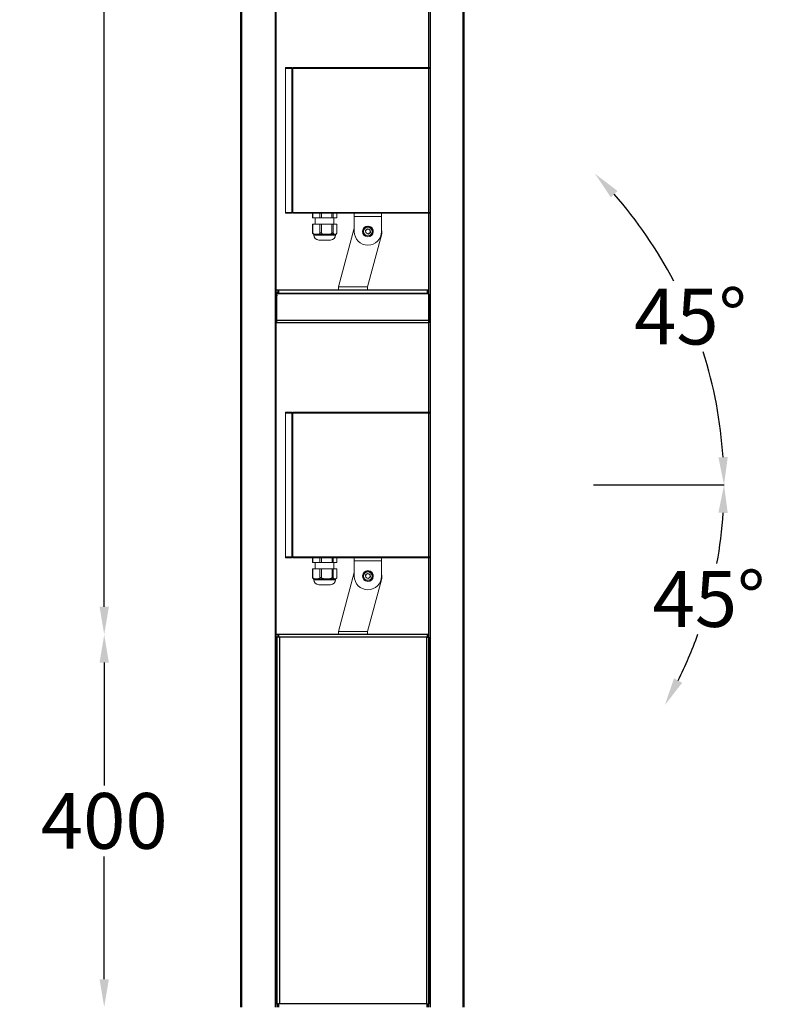
# Model space of a CAD drawing. Units: inches. Extents: x 1 to 3508, y 1 to 7502.
# Drawn here: x 1344 to 2145, y 3866 to 4925 of the extents above; entities that cross this region are included whole.
import ezdxf

# ---------------------------------------------------------------- set-up
doc = ezdxf.new("R2010")
doc.units = ezdxf.units.IN
doc.header["$MEASUREMENT"] = 0
doc.layers.add('AM_5', color=3, linetype='Continuous', lineweight=25)
doc.layers.add('Layer 1', color=7, linetype='Continuous')
doc.styles.get("Standard").update_dxf_attribs({"font": 'arial.ttf'})
doc.dimstyles.new('1', dxfattribs={"dimscale": 12, "dimtxt": 5, "dimasz": 2.5, "dimexe": 1.25, "dimexo": 0.625, "dimtad": 1, "dimtih": 1, "dimtoh": 1, "dimdec": 0, "dimzin": 0, "dimdsep": 46, "dimlunit": 6, "dimtxsty": 'Standard', "dimcen": 2.5, "dimse1": 1, "dimse2": 1, "dimclrd": 5, "dimclre": 5, "dimclrt": 2, "dimadec": 0, "dimazin": 0, "dimtfac": 1, "dimtdec": 0, "dimtmove": 0, "dimatfit": 3, "dimfxl": 0, "dimtolj": 1, "dimtzin": 0, "dimarcsym": 0})
doc.dimstyles.new('1$0', dxfattribs={"dimscale": 12, "dimtxt": 5, "dimasz": 2.5, "dimexe": 1.25, "dimexo": 0.625, "dimtad": 1, "dimtih": 1, "dimtoh": 1, "dimdec": 0, "dimzin": 0, "dimdsep": 46, "dimlunit": 6, "dimtxsty": 'Standard', "dimcen": 2.5, "dimse1": 1, "dimse2": 1, "dimclrd": 5, "dimclre": 5, "dimclrt": 2, "dimadec": 0, "dimazin": 0, "dimtfac": 1, "dimtdec": 0, "dimtmove": 0, "dimatfit": 3, "dimfxl": 0, "dimtolj": 1, "dimtzin": 0, "dimarcsym": 0})

# ---------------------------------------------------------------- blocks, each defined once
blk = doc.blocks.new('*D795')
at = {"layer": 'AM_5', "color": 5, "lineweight": -2, "transparency": 16777216}
for p, q in [((1434.7, 5715.3), (1434.7, 5078.7)), ((1434.7, 4293.9), (1434.7, 5002.5))]:
    blk.add_line(p, q, dxfattribs=at)
at = {"layer": 'AM_5', "color": 5, "lineweight": 25, "transparency": 16777216}
for points in [[(1429.7, 5715.3), (1439.7, 5715.3), (1434.7, 5745.3)], [(1429.7, 4293.9), (1439.7, 4293.9), (1434.7, 4263.9)]]:
    blk.add_solid(points, dxfattribs=at)
at = {"layer": 'Defpoints', "color": 0, "lineweight": 25, "transparency": 16777216}
for p in [(1581.6, 5745.3), (1434.7, 4263.9), (1619.5, 4263.9)]:
    blk.add_point(p, dxfattribs=at)
at = {"layer": 'AM_5', "color": 2, "lineweight": 25, "transparency": 16777216, "insert": (1434.7, 5040.6), "char_height": 60, "attachment_point": 5}
blk.add_mtext('\\A1;1480', dxfattribs=at)
blk = doc.blocks.new('*D792')
at = {"color": 5, "lineweight": -2, "transparency": 16777216}
for p, q in [((1434.7, 4233.9), (1434.7, 4101.7)), ((1434.7, 3893.3), (1434.7, 4025.4))]:
    blk.add_line(p, q, dxfattribs=at)
at = {"color": 5, "lineweight": 25, "transparency": 16777216}
for points in [[(1429.7, 4233.9), (1439.7, 4233.9), (1434.7, 4263.9)], [(1429.7, 3893.3), (1439.7, 3893.3), (1434.7, 3863.3)]]:
    blk.add_solid(points, dxfattribs=at)
at = {"layer": 'Defpoints', "color": 0, "lineweight": 25, "transparency": 16777216}
for p in [(1434.7, 4263.9), (1434.7, 3863.3), (1582.1, 3863.3)]:
    blk.add_point(p, dxfattribs=at)
at = {"color": 2, "lineweight": 25, "transparency": 16777216, "insert": (1434.7, 4063.6), "char_height": 60, "attachment_point": 5}
blk.add_mtext('\\A1;400', dxfattribs=at)
blk = doc.blocks.new('*D793')
at = {"layer": 'AM_5', "color": 5, "lineweight": -2, "ltscale": 0.1, "transparency": 16777216}
for start, end in [(27.5802, 41.368), (3.632, 17.6005)]:
    blk.add_arc((1627.6, 4424.8), 473.3, start, end, dxfattribs=at)
at = {"layer": 'AM_5', "color": 5, "lineweight": 25, "ltscale": 0.1, "transparency": 16777216}
for points in [[(1979.2, 4734.2), (1986.5, 4741), (1962.3, 4759.5)], [(2105, 4454.9), (2095, 4454.6), (2101, 4424.8)]]:
    blk.add_solid(points, dxfattribs=at)
at = {"layer": 'Defpoints', "color": 0, "lineweight": 25, "ltscale": 0.1, "transparency": 16777216}
for p in [(1878.9, 4676.1), (2084.8, 4547.3), (1627.6, 4424.8), (1627.6, 4424.8), (1786.6, 4424.8)]:
    blk.add_point(p, dxfattribs=at)
at = {"layer": 'AM_5', "color": 2, "lineweight": 25, "ltscale": 0.1, "transparency": 16777216, "insert": (2064.9, 4605.9), "char_height": 60, "attachment_point": 5}
blk.add_mtext('\\A1;45°', dxfattribs=at)
blk = doc.blocks.new('*D794')
at = {"layer": 'AM_5', "color": 5, "lineweight": -2, "ltscale": 0.1, "transparency": 16777216}
for start, end in [(349.7009, 356.3645), (333.5941, 340.1505)]:
    blk.add_arc((1628.1, 4424.8), 472.9, start, end, dxfattribs=at)
at = {"layer": 'AM_5', "color": 5, "lineweight": 25, "ltscale": 0.1, "transparency": 16777216}
for points in [[(2095, 4395), (2105, 4394.7), (2101, 4424.8)], [(2056, 4212.1), (2047.2, 4216.9), (2037.4, 4188.1)]]:
    blk.add_solid(points, dxfattribs=at)
at = {"layer": 'Defpoints', "color": 0, "lineweight": 25, "ltscale": 0.1, "transparency": 16777216}
for p in [(1628.1, 4424.8), (1628.1, 4424.8), (1960.6, 4424.8), (1912.4, 4260.4), (2072.4, 4262.8)]:
    blk.add_point(p, dxfattribs=at)
at = {"layer": 'AM_5', "color": 2, "lineweight": 25, "ltscale": 0.1, "transparency": 16777216, "insert": (2084.8, 4302.2), "char_height": 60, "attachment_point": 5}
blk.add_mtext('\\A1;45°', dxfattribs=at)

msp = doc.modelspace()

# ---------------------------------------------------------------- linework, layer by layer
at = {"color": 0, "linetype": 'Continuous', "lineweight": 15}
for p, q in [((1629.6, 4873.6), (1636.4, 4873.7)), ((1629.6, 4873.6), (1629.6, 4872.6)), ((1636.4, 4872.7), (1629.6, 4872.6)), ((1629.6, 4718.2), (1629.6, 4872.6)), ((1636.4, 4873.7), (1636.4, 4872.7)), ((1636.4, 4718), (1636.4, 4872.7)), ((1636.4, 4871.7), (1637.4, 4871.7)), ((1636.4, 4870.8), (1637.4, 4870.8)), ((1637.4, 4872.7), (1637.4, 4873.7)), ((1637.4, 4873.7), (1784.3, 4873.7)), ((1637.4, 4718), (1637.4, 4872.7)), ((1637.4, 4872.7), (1784.3, 4872.7)), ((1629.6, 4718.2), (1636.4, 4718)), ((1629.6, 4718.2), (1629.6, 4717.2)), ((1636.4, 4717.1), (1629.6, 4717.2)), ((1636.4, 4720), (1637.4, 4720)), ((1636.4, 4719), (1637.4, 4719)), ((1636.4, 4718), (1636.4, 4717.1)), ((1637.4, 4717.1), (1637.4, 4718)), ((1637.4, 4718), (1784.3, 4718)), ((1637.4, 4717.1), (1784.3, 4717.1)), ((1658.7, 4712.2), (1658.7, 4717.1)), ((1658.7, 4712.2), (1659, 4712.2)), ((1659, 4717.1), (1659, 4712.2)), ((1659, 4712.2), (1666.6, 4712.2)), ((1661.6, 4712.2), (1661.6, 4705.3)), ((1666.6, 4712.2), (1666.6, 4717.1)), ((1666.6, 4712.2), (1668.3, 4712.2)), ((1668.3, 4717.1), (1668.3, 4712.2)), ((1668.3, 4712.2), (1679.5, 4712.2)), ((1679.5, 4712.2), (1679.5, 4717.1)), ((1679.5, 4712.2), (1680.9, 4712.2)), ((1680.9, 4717.1), (1680.9, 4712.2)), ((1680.9, 4712.2), (1684.6, 4712.2)), ((1681.7, 4705.3), (1681.7, 4712.2)), ((1684.6, 4712.2), (1684.6, 4717.1)), ((1703.5, 4713.6), (1703.5, 4717.1)), ((1703.5, 4713.6), (1732.8, 4713.6)), ((1703.5, 4697.5), (1703.5, 4713.6)), ((1732.8, 4713.6), (1732.8, 4717.1)), ((1732.8, 4697.5), (1732.8, 4713.6)), ((1658.7, 4695.8), (1658.7, 4705.3)), ((1659, 4705.3), (1658.7, 4705.3)), ((1659, 4705.3), (1659, 4695.8)), ((1666.6, 4705.3), (1659, 4705.3)), ((1666.6, 4695.8), (1666.6, 4705.3)), ((1668.3, 4705.3), (1666.6, 4705.3)), ((1668.3, 4705.3), (1668.3, 4695.8)), ((1679.5, 4705.3), (1668.3, 4705.3)), ((1679.5, 4695.8), (1679.5, 4705.3)), ((1680.9, 4705.3), (1679.5, 4705.3)), ((1680.9, 4705.3), (1680.9, 4695.8)), ((1684.6, 4705.3), (1680.9, 4705.3)), ((1684.6, 4695.8), (1684.6, 4705.3)), ((1703.5, 4701.1), (1686.5, 4637.9)), ((1718.1, 4702.4), (1718.1, 4703.3)), ((1718.8, 4703.2), (1718.7, 4702.4)), ((1658.7, 4695.8), (1659, 4695.8)), ((1662.1, 4694.6), (1659.9, 4694.6)), ((1660.1, 4694.6), (1660.1, 4693.6)), ((1660.1, 4693.6), (1679.3, 4693.6)), ((1663.6, 4694.6), (1662.1, 4694.6)), ((1672.8, 4694.6), (1663.6, 4694.6)), ((1666.6, 4695.8), (1668.3, 4695.8)), ((1675, 4694.6), (1672.8, 4694.6)), ((1682.4, 4694.6), (1675, 4694.6)), ((1679.3, 4693.6), (1683.3, 4693.6)), ((1679.5, 4695.8), (1680.9, 4695.8)), ((1683.1, 4694.6), (1682.4, 4694.6)), ((1683.5, 4694.6), (1683.1, 4694.6)), ((1683.3, 4693.6), (1683.3, 4694.6)), ((1717.8, 4700.3), (1715.5, 4698.6)), ((1715.8, 4695.8), (1715.5, 4698.6)), ((1718.5, 4694.6), (1715.8, 4695.8)), ((1720.5, 4699.2), (1717.8, 4700.3)), ((1717.8, 4637.9), (1732.8, 4693.6)), ((1718.5, 4694.6), (1720.8, 4696.3)), ((1720.5, 4699.2), (1720.8, 4696.3)), ((1678, 4688.2), (1665.3, 4688.2)), ((1686.5, 4637.9), (1717.8, 4637.9)), ((1686.4, 4634.4), (1686.4, 4637.4)), ((1686.4, 4634.4), (1717.7, 4634.4)), ((1629.6, 4503), (1636.4, 4503.1)), ((1629.6, 4503), (1629.6, 4502)), ((1636.4, 4502.1), (1629.6, 4502)), ((1629.6, 4347.6), (1629.6, 4502)), ((1636.4, 4503.1), (1636.4, 4502.1)), ((1636.4, 4347.5), (1636.4, 4502.1)), ((1636.4, 4501.1), (1637.4, 4501.1)), ((1636.4, 4500.2), (1637.4, 4500.2)), ((1637.4, 4502.1), (1637.4, 4503.1)), ((1637.4, 4503.1), (1784.4, 4503.1)), ((1637.4, 4347.5), (1637.4, 4502.1)), ((1637.4, 4502.1), (1784.4, 4502.1)), ((1629.6, 4347.6), (1636.4, 4347.5)), ((1629.6, 4347.6), (1629.6, 4346.6)), ((1636.4, 4346.5), (1629.6, 4346.6)), ((1636.4, 4349.4), (1637.4, 4349.4)), ((1636.4, 4348.4), (1637.4, 4348.4)), ((1636.4, 4347.5), (1636.4, 4346.5)), ((1637.4, 4346.5), (1637.4, 4347.5)), ((1637.4, 4347.5), (1784.4, 4347.5)), ((1637.4, 4346.5), (1784.4, 4346.5)), ((1658.7, 4341.6), (1658.7, 4346.5)), ((1658.7, 4341.6), (1659, 4341.6)), ((1659, 4346.5), (1659, 4341.6)), ((1659, 4341.6), (1666.6, 4341.6)), ((1661.6, 4341.6), (1661.6, 4334.7)), ((1666.6, 4341.6), (1666.6, 4346.5)), ((1666.6, 4341.6), (1668.3, 4341.6)), ((1668.3, 4346.5), (1668.3, 4341.6)), ((1668.3, 4341.6), (1679.6, 4341.6)), ((1679.6, 4341.6), (1679.6, 4346.5)), ((1679.6, 4341.6), (1680.9, 4341.6)), ((1680.9, 4346.5), (1680.9, 4341.6)), ((1680.9, 4341.6), (1684.6, 4341.6)), ((1681.7, 4334.7), (1681.7, 4341.6)), ((1684.6, 4341.6), (1684.6, 4346.5)), ((1703.5, 4343.1), (1703.5, 4346.5)), ((1703.5, 4343.1), (1732.8, 4343.1)), ((1703.5, 4326.9), (1703.5, 4343.1)), ((1732.8, 4343.1), (1732.8, 4346.5)), ((1732.8, 4326.9), (1732.8, 4343.1)), ((1658.7, 4325.2), (1658.7, 4334.7)), ((1659, 4334.7), (1658.7, 4334.7)), ((1659, 4334.7), (1659, 4325.2)), ((1666.6, 4334.7), (1659, 4334.7)), ((1666.6, 4325.2), (1666.6, 4334.7)), ((1668.3, 4334.7), (1666.6, 4334.7)), ((1668.3, 4334.7), (1668.3, 4325.2)), ((1679.6, 4334.7), (1668.3, 4334.7)), ((1679.6, 4325.2), (1679.6, 4334.7)), ((1680.9, 4334.7), (1679.6, 4334.7)), ((1680.9, 4334.7), (1680.9, 4325.2)), ((1684.6, 4334.7), (1680.9, 4334.7)), ((1684.6, 4325.2), (1684.6, 4334.7)), ((1703.5, 4330.6), (1686.5, 4267.3)), ((1718.1, 4331.8), (1718.1, 4332.7)), ((1718.8, 4332.7), (1718.7, 4331.8)), ((1658.7, 4325.2), (1659, 4325.2)), ((1662.1, 4324), (1659.9, 4324)), ((1660.1, 4324), (1660.1, 4323)), ((1660.1, 4323), (1679.3, 4323)), ((1663.6, 4324), (1662.1, 4324)), ((1672.8, 4324), (1663.6, 4324)), ((1666.6, 4325.2), (1668.3, 4325.2)), ((1675, 4324), (1672.8, 4324)), ((1682.4, 4324), (1675, 4324)), ((1679.3, 4323), (1683.3, 4323)), ((1679.6, 4325.2), (1680.9, 4325.2)), ((1683.1, 4324), (1682.4, 4324)), ((1683.5, 4324), (1683.1, 4324)), ((1683.3, 4323), (1683.3, 4324)), ((1717.8, 4329.8), (1715.5, 4328.1)), ((1715.8, 4325.2), (1715.5, 4328.1)), ((1718.5, 4324.1), (1715.8, 4325.2)), ((1720.5, 4328.6), (1717.8, 4329.8)), ((1717.8, 4267.3), (1732.8, 4323)), ((1718.5, 4324.1), (1720.8, 4325.8)), ((1720.5, 4328.6), (1720.8, 4325.8)), ((1678, 4317.6), (1665.3, 4317.6)), ((1686.5, 4267.3), (1717.8, 4267.3)), ((1686.4, 4263.9), (1686.4, 4266.8)), ((1686.4, 4263.9), (1717.7, 4263.9))]:
    msp.add_line(p, q, dxfattribs=at)
at = {"color": 7, "linetype": 'Continuous', "lineweight": 15}
for p, q in [((1775.3, 4634.4), (1628.8, 4634.4)), ((1775.3, 4263.9), (1628.8, 4263.9))]:
    msp.add_line(p, q, dxfattribs=at)
at = {"color": 5, "lineweight": 25}
msp.add_line((2101, 4424.8), (1960.6, 4424.8), dxfattribs=at)
at = {"color": 0, "linetype": 'Continuous', "lineweight": 15, "flags": 128}
for points in [[(1683.5, 4694.6), (1683.5, 4694.6), (1683.6, 4694.6)], [(1683.5, 4324), (1683.6, 4324), (1683.6, 4324)]]:
    msp.add_lwpolyline(points, dxfattribs=at)
at = {"color": 0, "linetype": 'Continuous', "lineweight": 15}
for centre, radius in [((1718.2, 4697.5), 4.89), ((1718.2, 4697.5), 4.6), ((1718.2, 4326.9), 4.89), ((1718.2, 4326.9), 4.6)]:
    msp.add_circle(centre, radius, dxfattribs=at)
for centre, radius, start, end in [((1718.2, 4697.5), 5.78, 90.3041, 83.9886), ((1659.9, 4695.8), 1.27, 239.1848, 270), ((1665.4, 4693.6), 5.38, 180, 268.504), ((1677.9, 4693.6), 5.38, 271.496, 0), ((1683.5, 4695.8), 1.27, 285.0797, 300.9352), ((1718.2, 4697.5), 14.7, 180, 270), ((1718.2, 4697.5), 2.49, 126.2867, 186.2867), ((1718.2, 4697.5), 2.49, 186.2867, 246.2867), ((1718.2, 4697.5), 2.49, 66.2867, 126.2867), ((1718.2, 4697.5), 2.49, 246.2867, 306.2867), ((1718.2, 4697.5), 14.7, 270, 0), ((1718.2, 4697.5), 2.49, 6.2867, 66.2867), ((1718.2, 4697.5), 2.49, 306.2867, 6.2867), ((1721.4, 4696.6), 11.7, 345, 13.6127), ((1718.2, 4326.9), 5.78, 90.3041, 83.9886), ((1659.9, 4325.2), 1.27, 239.1848, 270), ((1665.4, 4323), 5.38, 180, 268.504), ((1677.9, 4323), 5.38, 271.496, 0), ((1683.5, 4325.2), 1.27, 285.0797, 300.9352), ((1718.2, 4326.9), 14.7, 180, 270), ((1718.2, 4326.9), 2.49, 126.2867, 186.2867), ((1718.2, 4326.9), 2.49, 186.2867, 246.2867), ((1718.2, 4326.9), 2.49, 66.2867, 126.2867), ((1718.2, 4326.9), 2.49, 246.2867, 306.2867), ((1718.2, 4326.9), 14.7, 270, 0), ((1718.2, 4326.9), 2.49, 6.2867, 66.2867), ((1718.2, 4326.9), 2.49, 306.2867, 6.2867), ((1721.4, 4326), 11.7, 345, 13.6127)]:
    msp.add_arc(centre, radius, start, end, dxfattribs=at)
for points, knots in [([(1659.2, 4694.8), (1659.1, 4694.8), (1659, 4694.9), (1658.8, 4695.1), (1658.7, 4695.4), (1658.7, 4695.6), (1658.7, 4695.8), (1658.7, 4695.8)], [0, 0, 0, 0, 0.399707, 0.604005, 0.810374, 0.911121, 1, 1, 1, 1]), ([(1659, 4695.8), (1659, 4695.8), (1659, 4695.6), (1659.1, 4695.4), (1659.4, 4695.1), (1660.1, 4694.6), (1661, 4694.6), (1661.8, 4694.6), (1662.1, 4694.6)], [0, 0, 0, 0, 0.039839, 0.088425, 0.163499, 0.307522, 0.773801, 1, 1, 1, 1]), ([(1663.6, 4694.6), (1663.9, 4694.6), (1664.6, 4694.6), (1665.5, 4694.7), (1666.2, 4695), (1666.4, 4695.3), (1666.5, 4695.5), (1666.6, 4695.7), (1666.6, 4695.8), (1666.6, 4695.8)], [0, 0, 0, 0, 0.276884, 0.682175, 0.823473, 0.889138, 0.944747, 0.984786, 1, 1, 1, 1]), ([(1668.3, 4695.8), (1668.3, 4695.8), (1668.3, 4695.6), (1668.5, 4695.4), (1668.8, 4695.1), (1669.9, 4694.6), (1671.3, 4694.6), (1672.4, 4694.6), (1672.8, 4694.6)], [0, 0, 0, 0, 0.039839, 0.088424, 0.163499, 0.307521, 0.773801, 1, 1, 1, 1]), ([(1675, 4694.6), (1675.9, 4694.6), (1676.9, 4694.5), (1678.3, 4694.8), (1678.9, 4695), (1679.3, 4695.3), (1679.5, 4695.5), (1679.5, 4695.7), (1679.5, 4695.8), (1679.5, 4695.8)], [0, 0, 0, 0, 0.501796, 0.645965, 0.814451, 0.877374, 0.940842, 0.981361, 1, 1, 1, 1]), ([(1680.9, 4695.8), (1680.9, 4695.8), (1680.9, 4695.6), (1681, 4695.4), (1681.1, 4695.1), (1681.4, 4694.6), (1681.9, 4694.6), (1682.3, 4694.6), (1682.4, 4694.6)], [0, 0, 0, 0, 0.039839, 0.088424, 0.163499, 0.307521, 0.773801, 1, 1, 1, 1]), ([(1683.1, 4694.6), (1683.3, 4694.6), (1683.7, 4694.6), (1684.2, 4694.7), (1684.5, 4695.1), (1684.6, 4695.4), (1684.6, 4695.6), (1684.6, 4695.8), (1684.6, 4695.8)], [0, 0, 0, 0, 0.367549, 0.749046, 0.837072, 0.926021, 0.967915, 1, 1, 1, 1]), ([(1686.4, 4634.4), (1686.4, 4634.5), (1686.4, 4634.6), (1686.5, 4635.4), (1686.5, 4636.5), (1686.5, 4637.4), (1686.5, 4637.9)], [0, 0, 0, 0, 0.249983, 0.500021, 0.749997, 1, 1, 1, 1]), ([(1717.8, 4637.9), (1717.8, 4637.4), (1717.8, 4636.5), (1717.8, 4635.4), (1717.7, 4634.6), (1717.7, 4634.5), (1717.7, 4634.4)], [0, 0, 0, 0, 0.250003, 0.499979, 0.750017, 1, 1, 1, 1]), ([(1659.2, 4324.2), (1659.2, 4324.2), (1659, 4324.3), (1658.8, 4324.6), (1658.7, 4324.8), (1658.7, 4325), (1658.7, 4325.2), (1658.7, 4325.2)], [0, 0, 0, 0, 0.399707, 0.604005, 0.810374, 0.911121, 1, 1, 1, 1]), ([(1659, 4325.2), (1659, 4325.2), (1659.1, 4325), (1659.2, 4324.8), (1659.4, 4324.5), (1660.1, 4324.1), (1661, 4324), (1661.8, 4324), (1662.1, 4324)], [0, 0, 0, 0, 0.039839, 0.088425, 0.163499, 0.307522, 0.773801, 1, 1, 1, 1]), ([(1663.6, 4324), (1663.9, 4324), (1664.6, 4324), (1665.5, 4324.1), (1666.2, 4324.5), (1666.4, 4324.7), (1666.5, 4324.9), (1666.6, 4325.1), (1666.6, 4325.2), (1666.6, 4325.2)], [0, 0, 0, 0, 0.276884, 0.682175, 0.823473, 0.889138, 0.944747, 0.984786, 1, 1, 1, 1]), ([(1668.3, 4325.2), (1668.3, 4325.2), (1668.3, 4325), (1668.5, 4324.8), (1668.8, 4324.5), (1669.9, 4324.1), (1671.3, 4324), (1672.4, 4324), (1672.8, 4324)], [0, 0, 0, 0, 0.039839, 0.088424, 0.163499, 0.307521, 0.773801, 1, 1, 1, 1]), ([(1675, 4324), (1675.9, 4324), (1677, 4324), (1678.3, 4324.2), (1678.9, 4324.4), (1679.3, 4324.7), (1679.5, 4324.9), (1679.5, 4325.1), (1679.6, 4325.2), (1679.6, 4325.2)], [0, 0, 0, 0, 0.501796, 0.645965, 0.814451, 0.877374, 0.940842, 0.981361, 1, 1, 1, 1]), ([(1680.9, 4325.2), (1680.9, 4325.2), (1680.9, 4325), (1681, 4324.8), (1681.1, 4324.5), (1681.4, 4324.1), (1681.9, 4324), (1682.3, 4324), (1682.4, 4324)], [0, 0, 0, 0, 0.039839, 0.088424, 0.163499, 0.307521, 0.773801, 1, 1, 1, 1]), ([(1683.1, 4324), (1683.3, 4324), (1683.8, 4324), (1684.2, 4324.1), (1684.5, 4324.6), (1684.6, 4324.8), (1684.6, 4325.1), (1684.6, 4325.2), (1684.6, 4325.2)], [0, 0, 0, 0, 0.367549, 0.749046, 0.837072, 0.926021, 0.967915, 1, 1, 1, 1]), ([(1686.4, 4263.9), (1686.4, 4263.9), (1686.4, 4264), (1686.5, 4264.8), (1686.5, 4265.9), (1686.5, 4266.8), (1686.5, 4267.3)], [0, 0, 0, 0, 0.249983, 0.500021, 0.749997, 1, 1, 1, 1]), ([(1717.8, 4267.3), (1717.8, 4266.8), (1717.8, 4265.9), (1717.8, 4264.8), (1717.7, 4264), (1717.7, 4263.9), (1717.7, 4263.9)], [0, 0, 0, 0, 0.250003, 0.499979, 0.750017, 1, 1, 1, 1])]:
    msp.add_open_spline(points, degree=3, knots=knots, dxfattribs=at)
at = {"layer": 'Layer 1', "color": 7, "lineweight": 25}
for points in [[(1581.6, 3863.3), (1581.6, 5339.4)], [(1582.5, 3863.3), (1582.5, 5339.4)], [(1618.7, 3863.3), (1618.7, 5339.4)], [(1619.5, 3863.3), (1619.5, 5339.4)], [(1783.7, 3863.3), (1783.7, 5339.4)], [(1785.4, 3863.3), (1785.4, 5339.4)], [(1820.7, 3863.3), (1820.7, 5339.4)], [(1821.6, 3863.3), (1821.6, 5339.4)], [(1621.3, 4634.4), (1619.5, 4634.4)], [(1621.3, 4634.4), (1619.5, 4634.4)], [(1621.3, 4631.8), (1619.5, 4631.8)], [(1621.3, 4630.9), (1619.5, 4630.9)], [(1620.4, 4628.3), (1619.5, 4628.3)], [(1619.5, 4600.9), (1620.4, 4628.3)], [(1620.4, 4628.3), (1619.5, 4628.3)], [(1621.3, 4631.8), (1621.3, 4631.8), (1620.4, 4630.9), (1620.4, 4630)], [(1621.3, 4630.9), (1621.3, 4630.9), (1620.4, 4630.9), (1620.4, 4630)], [(1620.4, 4601.8), (1620.4, 4630)], [(1620.4, 4629.1), (1620.4, 4628.3)], [(1620.4, 4628.3), (1620.4, 4628.3)], [(1620.4, 4628.3), (1620.4, 4628.3)], [(1620.4, 4628.3), (1620.4, 4628.3)], [(1622.2, 4634.4), (1621.3, 4634.4)], [(1621.3, 4634.4), (1621.3, 4630.9)], [(1622.2, 4634.4), (1621.3, 4634.4)], [(1621.3, 4634.4), (1621.3, 4631.8)], [(1621.3, 4631.8), (1621.3, 4631.8)], [(1621.3, 4630.9), (1621.3, 4630.9)], [(1621.3, 4630.9), (1782.8, 4630.9)], [(1781.9, 4634.4), (1622.2, 4634.4)], [(1622.2, 4634.4), (1622.2, 4630.9)], [(1622.2, 4634.4), (1622.2, 4631.8)], [(1781.9, 4630.9), (1622.2, 4630.9)], [(1782.8, 4634.4), (1782.8, 4634.4), (1781.9, 4634.4)], [(1781.9, 4634.4), (1781.9, 4630.9)], [(1782.8, 4634.4), (1782.8, 4634.4), (1781.9, 4634.4)], [(1781.9, 4634.4), (1781.9, 4631.8)], [(1783.7, 4634.4), (1782.8, 4634.4)], [(1782.8, 4634.4), (1782.8, 4630.9)], [(1783.7, 4634.4), (1782.8, 4634.4)], [(1782.8, 4634.4), (1782.8, 4631.8)], [(1783.7, 4631.8), (1782.8, 4631.8)], [(1782.8, 4631.8), (1782.8, 4631.8)], [(1783.7, 4630), (1783.7, 4630.9), (1782.8, 4630.9), (1782.8, 4631.8)], [(1783.7, 4630.9), (1782.8, 4630.9)], [(1782.8, 4630.9), (1782.8, 4630.9)], [(1783.7, 4630), (1783.7, 4630), (1783.7, 4630.9), (1782.8, 4630.9)], [(1783.7, 4630), (1783.7, 4601.8)], [(1783.7, 4628.3), (1783.7, 4629.1)], [(1783.7, 4628.3), (1783.7, 4628.3)], [(1783.7, 4628.3), (1783.7, 4628.3)], [(1783.7, 4628.3), (1783.7, 4628.3)], [(1783.7, 4628.3), (1783.7, 4600.9)], [(1783.7, 4628.3), (1783.7, 4628.3)], [(1783.7, 4628.3), (1783.7, 4628.3)], [(1620.4, 4600.9), (1620.4, 4600.9), (1619.5, 4600.9)], [(1620.4, 4599.2), (1620.4, 4599.2), (1619.5, 4599.2)], [(1620.4, 4599.2), (1620.4, 4599.2), (1620.4, 4600), (1620.4, 4600.9), (1620.4, 4601.8)], [(1783.7, 4601.8), (1620.4, 4601.8)], [(1783.7, 4599.2), (1620.4, 4599.2)], [(1783.7, 4601.8), (1783.7, 4601.8), (1783.7, 4600.9), (1783.7, 4600), (1783.7, 4599.2)], [(1783.7, 4600.9), (1783.7, 4600.9)], [(1783.7, 4599.2), (1783.7, 4599.2)], [(1621.3, 4263.9), (1619.5, 4263.9)], [(1620.4, 4261.2), (1619.5, 4261.2)], [(1620.4, 4257.7), (1619.5, 4257.7)], [(1619.5, 4231.2), (1620.4, 4257.7)], [(1621.3, 4263.9), (1619.6, 4263.9)], [(1621.3, 4261.2), (1619.6, 4261.2)], [(1620.4, 4257.7), (1619.6, 4257.7)], [(1621.3, 4261.2), (1620.4, 4261.2)], [(1620.4, 4261.2), (1620.4, 3866.8)], [(1621.3, 4261.2), (1621.3, 4261.2), (1620.4, 4260.3), (1620.4, 4259.4)], [(1620.4, 4258.6), (1620.4, 4257.7)], [(1620.4, 4258.6), (1620.4, 4257.7)], [(1620.4, 4257.7), (1620.4, 4257.7)], [(1620.4, 4257.7), (1620.4, 4257.7)], [(1622.2, 4263.9), (1621.3, 4263.9)], [(1621.3, 4263.9), (1621.3, 4261.2)], [(1622.2, 4263.9), (1621.3, 4263.9)], [(1621.3, 4263.9), (1621.3, 4261.2)], [(1622.2, 4261.2), (1621.3, 4261.2)], [(1621.3, 4261.2), (1621.3, 4261.2)], [(1781.9, 4263.9), (1622.2, 4263.9)], [(1622.2, 4263.9), (1622.2, 4261.2)], [(1622.2, 4263.9), (1622.2, 4261.2)], [(1781.9, 4261.2), (1622.2, 4261.2)], [(1781, 4261.2), (1623.1, 4261.2)], [(1623.1, 4261.2), (1623.1, 3866.8)], [(1781, 4261.2), (1781, 3866.8)], [(1782.8, 4263.9), (1782.8, 4263.9), (1781.9, 4263.9)], [(1781.9, 4263.9), (1781.9, 4261.2)], [(1782.8, 4263.9), (1782.8, 4263.9), (1781.9, 4263.9)], [(1781.9, 4263.9), (1781.9, 4261.2)], [(1782.8, 4261.2), (1782.8, 4261.2), (1781.9, 4261.2)], [(1783.7, 4263.9), (1782.8, 4263.9)], [(1782.8, 4263.9), (1782.8, 4261.2)], [(1783.7, 4263.9), (1782.8, 4263.9)], [(1782.8, 4263.9), (1782.8, 4261.2)], [(1783.7, 4261.2), (1783.7, 4261.2), (1782.8, 4261.2)], [(1783.7, 4261.2), (1782.8, 4261.2)], [(1782.8, 4261.2), (1782.8, 4261.2)], [(1783.7, 4259.4), (1783.7, 4260.3), (1782.8, 4260.3), (1782.8, 4261.2)], [(1783.7, 4261.2), (1783.7, 4261.2)], [(1783.7, 4261.2), (1783.7, 3866.8)], [(1783.7, 4257.7), (1783.7, 4258.6)], [(1783.7, 4257.7), (1783.7, 4258.6)], [(1783.7, 4257.7), (1783.7, 4257.7)], [(1783.7, 4257.7), (1783.7, 4257.7)], [(1783.7, 4257.7), (1783.7, 4231.2)], [(1783.7, 4257.7), (1783.7, 4257.7)], [(1783.7, 4257.7), (1783.7, 4257.7)], [(1620.4, 4231.2), (1620.4, 4231.2), (1619.5, 4231.2)], [(1783.7, 4231.2), (1783.7, 4231.2)], [(1619.5, 3896.8), (1620.4, 3896.8)], [(1783.7, 3896.8), (1783.7, 3896.8)], [(1620.4, 3894.2), (1619.5, 3894.2)], [(1619.5, 3866.8), (1620.4, 3894.2)], [(1620.4, 3894.2), (1620.4, 3894.2)], [(1620.4, 3894.2), (1620.4, 3894.2)], [(1783.7, 3894.2), (1783.7, 3894.2)], [(1783.7, 3894.2), (1783.7, 3894.2)], [(1783.7, 3894.2), (1783.7, 3894.2)], [(1783.7, 3894.2), (1783.7, 3866.8)], [(1620.4, 3866.8), (1620.4, 3866.8), (1619.5, 3866.8)], [(1621.3, 3866.8), (1620.4, 3866.8)], [(1621.3, 3866.8), (1621.3, 3866.8), (1622.2, 3866.8)], [(1621.3, 3863.3), (1621.3, 3866.8)], [(1781.9, 3866.8), (1622.2, 3866.8)], [(1622.2, 3866.8), (1622.2, 3863.3)], [(1781, 3866.8), (1623.1, 3866.8)], [(1781.9, 3866.8), (1781.9, 3866.8), (1782.8, 3866.8)], [(1781.9, 3863.3), (1781.9, 3866.8)], [(1782.8, 3866.8), (1782.8, 3863.3)], [(1783.7, 3866.8), (1783.7, 3866.8), (1782.8, 3866.8)], [(1783.7, 3866.8), (1783.7, 3866.8)]]:
    msp.add_lwpolyline(points, dxfattribs=at)

# ---------------------------------------------------------------- dimensions: what is measured, and where the dimension line sits
at = {"color": 2, "lineweight": 25}
dim = msp.add_linear_dim(base=(1434.7, 3863.3), p1=(1434.7, 4263.9), p2=(1582.1, 3863.3), angle=90, text='400', dimstyle='1$0', dxfattribs=at)
dim.commit()
dim.dimension.update_dxf_attribs({"geometry": '*D792', "text_midpoint": (1434.7, 4063.6)})
at = {"layer": 'AM_5', "color": 7, "lineweight": 25}
dim = msp.add_linear_dim(base=(1434.7, 4263.9), p1=(1581.6, 5745.3), p2=(1619.5, 4263.9), angle=90, text='1480', dimstyle='1$0', dxfattribs=at)
dim.commit()
dim.dimension.update_dxf_attribs({"geometry": '*D795', "text_midpoint": (1434.7, 5040.6), "dimtype": 160})
at = {"layer": 'AM_5', "color": 7, "lineweight": 25, "ltscale": 0.1}
dim = msp.add_angular_dim_2l(base=(2084.8, 4547.3), line1=((1627.6, 4424.8), (1786.6, 4424.8)), line2=((1627.6, 4424.8), (1878.9, 4676.1)), dimstyle='1', dxfattribs=at)
dim.commit()
dim.dimension.update_dxf_attribs({"geometry": '*D793', "text_midpoint": (2064.9, 4605.9)})
dim = msp.add_angular_dim_2l(base=(2072.4, 4262.8), line1=((1628.1, 4424.8), (1912.4, 4260.4)), line2=((1628.1, 4424.8), (1960.6, 4424.8)), text='45°', dimstyle='1', dxfattribs=at)
dim.commit()
dim.dimension.update_dxf_attribs({"geometry": '*D794', "text_midpoint": (2084.8, 4302.2)})

doc.saveas('drawing.dxf')
